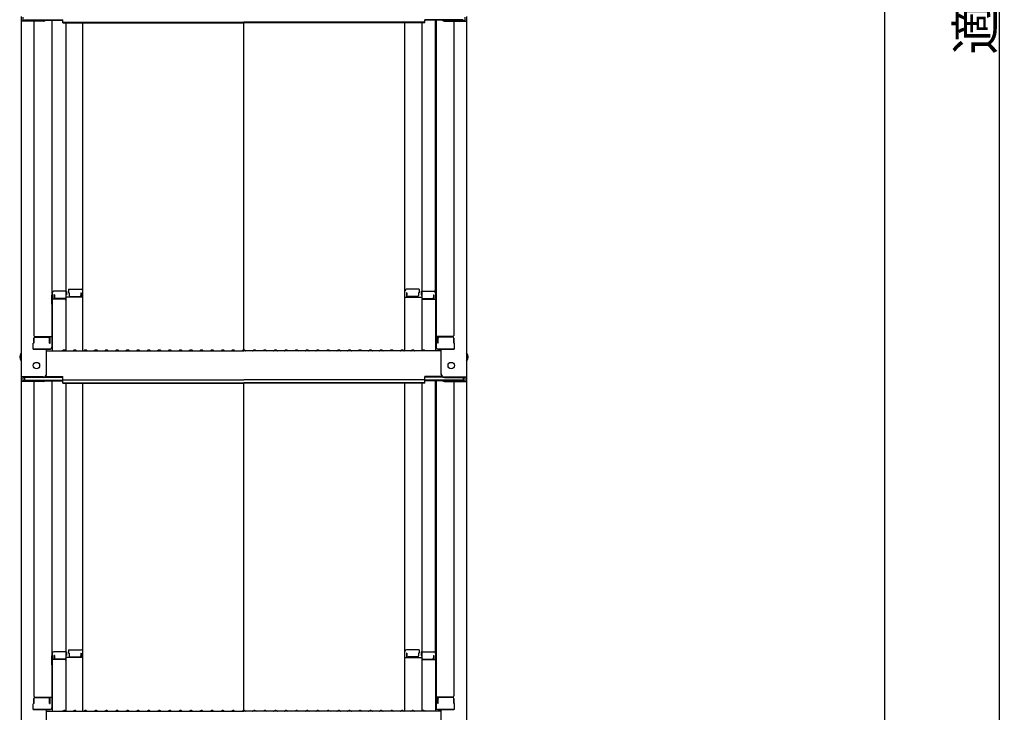
# Model space of a CAD drawing. Extents: x -13861 to -9861, y 100 to 2870.
# Drawn here: x -11148 to -10682, y 918 to 1247 of the extents above; entities that cross this region are included whole.
import ezdxf

# ---------------------------------------------------------------- set-up
doc = ezdxf.new("R2010")
doc.units = 0
doc.header["$LTSCALE"] = 10
doc.layers.get('0').update_dxf_attribs({"linetype": 'CONTINUOUS'})
doc.layers.get('DEFPOINTS').update_dxf_attribs({"linetype": 'CONTINUOUS'})
doc.layers.add('sunpou', color=7, linetype='CONTINUOUS', lineweight=18)
doc.styles.get("Standard").update_dxf_attribs({"font": 'simplex.shx', "width": 0.7, "bigfont": 'bigfont.shx'})
doc.dimstyles.new('一般寸法', dxfattribs={"dimscale": 5, "dimtxt": 3.5, "dimasz": 1, "dimexe": 0.5, "dimexo": 2, "dimgap": 0.5, "dimtad": 1, "dimzin": 9, "dimdsep": 46, "dimtxsty": 'Standard', "dimblk1": 'ORIGIN', "dimblk2": 'ORIGIN', "dimsah": 1, "dimcen": 1, "dimclrd": 11, "dimclre": 11, "dimclrt": 2, "dimadec": 3, "dimazin": 2, "dimtfac": 1, "dimtmove": 2, "dimatfit": 3, "dimldrblk": 'OPEN', "dimfxl": 1, "dimtolj": 1, "dimtzin": 9, "dimarcsym": 0})

# ---------------------------------------------------------------- blocks, each defined once
blk = doc.blocks.new('_ORIGIN')
at = {"color": 0, "linetype": 'ByBlock'}
blk.add_line((0, 0), (-1, 0), dxfattribs=at)
blk.add_circle((0, 0), 0.5, dxfattribs=at)
blk = doc.blocks.new('*D54')
at = {"layer": 'DEFPOINTS', "color": 0, "transparency": 16777216}
for p in [(-10920.76, 2319.19), (-10957.39, 577.7), (-10738.34, 577.7)]:
    blk.add_point(p, dxfattribs=at)
at = {"layer": 'sunpou', "color": 11, "lineweight": -2, "transparency": 16777216}
for p, q in [((-10910.76, 2319.19), (-10735.84, 2319.19)), ((-10738.34, 2314.19), (-10738.34, 582.7)), ((-10947.39, 577.7), (-10735.84, 577.7))]:
    blk.add_line(p, q, dxfattribs=at)
at = {"layer": 'sunpou', "color": 11, "lineweight": -2, "transparency": 16777216, "xscale": 5, "yscale": 5, "zscale": 5}
for p, rotation in [((-10738.34, 2319.19), 90), ((-10738.34, 577.7), 270)]:
    blk.add_blockref('_ORIGIN', p, dxfattribs=dict(at, rotation=rotation))
at = {"layer": 'sunpou', "color": 2, "transparency": 16777216, "insert": (-10749.59, 1448.44), "char_height": 17.5, "attachment_point": 5, "rotation": 90}
blk.add_mtext('\\A1;3483', dxfattribs=at)
blk = doc.blocks.new('_OPEN')
at = {"color": 0, "linetype": 'ByBlock'}
for p, q in [((-1, 0.167), (0, 0)), ((0, 0), (-1, -0.167)), ((0, 0), (-1, 0))]:
    blk.add_line(p, q, dxfattribs=at)
blk = doc.blocks.new('*D58')
at = {"layer": 'DEFPOINTS', "color": 0, "ltscale": 0.5, "transparency": 16777216}
for p in [(-10868.79, 2322.76), (-10946.79, 362.76), (-10684.17, 362.76)]:
    blk.add_point(p, dxfattribs=at)
at = {"layer": 'sunpou', "color": 11, "lineweight": -2, "ltscale": 0.5, "transparency": 16777216}
for p, q in [((-10858.79, 2322.76), (-10681.67, 2322.76)), ((-10684.17, 2317.76), (-10684.17, 367.76)), ((-10936.79, 362.76), (-10681.67, 362.76))]:
    blk.add_line(p, q, dxfattribs=at)
at = {"layer": 'sunpou', "color": 11, "lineweight": -2, "ltscale": 0.5, "transparency": 16777216, "xscale": 5, "yscale": 5, "zscale": 5}
for p, rotation in [((-10684.17, 2322.76), 90), ((-10684.17, 362.76), 270)]:
    blk.add_blockref('_ORIGIN', p, dxfattribs=dict(at, rotation=rotation))
at = {"layer": 'sunpou', "color": 2, "ltscale": 0.5, "transparency": 16777216, "insert": (-10695.42, 1342.76), "char_height": 17.5, "attachment_point": 5, "rotation": 90}
blk.add_mtext('\\A1;適応階高3580～3920', dxfattribs=at)

msp = doc.modelspace()

# ---------------------------------------------------------------- linework, layer by layer
for p, q in [((-11147.2931, 1248.1942), (-11147.2931, 1246.0223)), ((-11136.7931, 1246.0223), (-11147.2931, 1246.0223)), ((-11147.2931, 1246.0223), (-11147.2931, 1077.3947)), ((-11146.4931, 1247.9205), (-11146.4931, 1246.2959)), ((-11136.7931, 1246.2959), (-11146.4931, 1246.2959)), ((-11145.6931, 1246.6703), (-11127.4931, 1246.6703)), ((-11141.2931, 1246.0223), (-11141.2931, 1097.0489)), ((-11136.2527, 1246.3966), (-11127.4931, 1246.3966)), ((-11132.7931, 1246.3966), (-11132.7931, 1091.4275)), ((-11132.5431, 1117.1669), (-11132.5431, 1246.3966)), ((-11127.4931, 1245.2095), (-11127.4931, 1246.6703)), ((-11127.4931, 1245.4832), (-11041.7931, 1245.4832)), ((-11127.4931, 1245.2095), (-11041.7931, 1245.2095)), ((-11126.0431, 1245.2095), (-11126.0431, 1089.7947)), ((-11118.0431, 1089.7947), (-11118.0431, 1245.2095)), ((-10956.0931, 1245.4832), (-11041.7931, 1245.4832)), ((-10956.0931, 1245.2095), (-11041.7931, 1245.2095)), ((-11041.7931, 1090.1447), (-11041.7931, 1245.2095)), ((-10965.5431, 1089.7947), (-10965.5431, 1245.2095)), ((-10957.5431, 1245.2095), (-10957.5431, 1089.7947)), ((-10956.0931, 1245.2095), (-10956.0931, 1246.6703)), ((-10937.8931, 1246.6703), (-10956.0931, 1246.6703)), ((-10947.3334, 1246.3966), (-10956.0931, 1246.3966)), ((-10951.0431, 1117.1669), (-10951.0431, 1246.3966)), ((-10950.7931, 1246.3966), (-10950.7931, 1091.4275)), ((-10946.7931, 1246.2959), (-10937.0931, 1246.2959)), ((-10946.7931, 1246.0223), (-10936.2931, 1246.0223)), ((-10942.2931, 1246.0223), (-10942.2931, 1097.0489)), ((-10937.0931, 1247.9205), (-10937.0931, 1246.2959)), ((-10936.2931, 1248.1942), (-10936.2931, 1246.0223)), ((-10936.2931, 1246.0223), (-10936.2931, 1077.3947)), ((-11132.7931, 1116.1283), (-11132.5431, 1116.1283)), ((-11132.7931, 1116.1283), (-11132.7931, 1111.3783)), ((-11132.7931, 1116.1058), (-11132.5431, 1116.1058)), ((-11132.7931, 1111.8558), (-11132.7931, 1116.1058)), ((-11132.5431, 1117.1669), (-11132.5431, 1089.7947)), ((-11125.7931, 1117.9669), (-11131.7431, 1117.9669)), ((-11131.5431, 1116.2868), (-11131.7431, 1116.2868)), ((-11131.7431, 1116.2868), (-11131.7431, 1114.2949)), ((-11131.5431, 1116.2868), (-11131.5431, 1115.0411)), ((-11126.5431, 1114.5411), (-11131.0431, 1114.5411)), ((-11125.7931, 1116.2868), (-11126.0431, 1116.2868)), ((-11126.0431, 1116.2868), (-11126.0431, 1115.0411)), ((-11118.0431, 1115.2586), (-11126.0431, 1115.2586)), ((-11125.7931, 1117.9669), (-11125.7931, 1116.2868)), ((-11124.7931, 1118.9306), (-11124.7931, 1117.2506)), ((-11124.7931, 1118.9306), (-11118.8431, 1118.9306)), ((-11124.7931, 1117.2506), (-11124.5431, 1117.2506)), ((-11124.5431, 1117.2506), (-11124.5431, 1116.0048)), ((-11124.0431, 1115.5048), (-11119.5431, 1115.5048)), ((-11119.0431, 1117.2506), (-11119.0431, 1116.0048)), ((-11119.0431, 1117.2506), (-11118.8431, 1117.2506)), ((-11118.8431, 1117.2506), (-11118.8431, 1115.2586)), ((-10965.5431, 1115.2586), (-10957.5431, 1115.2586)), ((-10958.7931, 1118.9306), (-10964.7431, 1118.9306)), ((-10964.7431, 1117.2506), (-10964.7431, 1115.2586)), ((-10964.5431, 1117.2506), (-10964.7431, 1117.2506)), ((-10964.5431, 1117.2506), (-10964.5431, 1116.0048)), ((-10959.5431, 1115.5048), (-10964.0431, 1115.5048)), ((-10958.7931, 1117.2506), (-10959.0431, 1117.2506)), ((-10959.0431, 1117.2506), (-10959.0431, 1116.0048)), ((-10958.7931, 1118.9306), (-10958.7931, 1117.2506)), ((-10957.7931, 1117.9669), (-10957.7931, 1116.2868)), ((-10957.7931, 1117.9669), (-10951.8431, 1117.9669)), ((-10957.7931, 1116.2868), (-10957.5431, 1116.2868)), ((-10957.5431, 1116.2868), (-10957.5431, 1115.0411)), ((-10957.0431, 1114.5411), (-10952.5431, 1114.5411)), ((-10952.0431, 1116.2868), (-10951.8431, 1116.2868)), ((-10952.0431, 1116.2868), (-10952.0431, 1115.0411)), ((-10951.8431, 1116.2868), (-10951.8431, 1114.2949)), ((-10951.0431, 1117.1669), (-10951.0431, 1089.7947)), ((-10950.7931, 1116.1283), (-10951.0431, 1116.1283)), ((-10950.7931, 1116.1058), (-10951.0431, 1116.1058)), ((-10950.7931, 1116.1283), (-10950.7931, 1111.3783)), ((-10950.7931, 1111.8558), (-10950.7931, 1116.1058)), ((-11132.7931, 1111.8558), (-11132.5431, 1111.8558)), ((-11132.7931, 1111.3783), (-11132.5431, 1111.3783)), ((-11126.5431, 1114.2949), (-11132.5431, 1114.2949)), ((-10957.0431, 1114.2949), (-10951.0431, 1114.2949)), ((-10950.7931, 1111.8558), (-10951.0431, 1111.8558)), ((-10950.7931, 1111.3783), (-10951.0431, 1111.3783)), ((-11141.2931, 1093.4774), (-11141.2931, 1095.7989)), ((-11141.2931, 1095.7989), (-11141.2931, 1093.4774)), ((-11140.7931, 1096.5489), (-11132.7931, 1096.5489)), ((-11140.7931, 1096.2989), (-11134.2931, 1096.2989)), ((-11133.7931, 1093.4774), (-11133.7931, 1095.7989)), ((-11133.5931, 1093.4774), (-11133.5931, 1096.5489)), ((-10942.7931, 1096.5489), (-10950.7931, 1096.5489)), ((-10949.9931, 1093.4774), (-10949.9931, 1096.5489)), ((-10949.7931, 1093.4774), (-10949.7931, 1095.7989)), ((-10942.7931, 1096.2989), (-10949.2931, 1096.2989)), ((-10942.2931, 1095.7989), (-10942.2931, 1093.4774)), ((-10942.2931, 1093.4774), (-10942.2931, 1095.7989)), ((-11141.2931, 1093.4774), (-11141.5431, 1093.3919)), ((-11141.5431, 1090.6275), (-11141.5431, 1093.3919)), ((-11133.7931, 1093.4774), (-11133.5931, 1093.4774)), ((-10949.7931, 1093.4774), (-10949.9931, 1093.4774)), ((-10942.2931, 1093.4774), (-10942.0431, 1093.3919)), ((-10942.0431, 1090.6275), (-10942.0431, 1093.3919)), ((-11141.5431, 1090.6275), (-11133.5931, 1090.6275)), ((-11133.7931, 1090.6275), (-11141.2931, 1090.6275)), ((-11135.2931, 1078.6211), (-11135.2931, 1090.6275)), ((-11135.2931, 1089.7947), (-11041.7931, 1089.7947)), ((-11133.5931, 1090.6275), (-11133.7931, 1090.6275)), ((-11127.269, 1090.0169), (-11127.6179, 1089.8149)), ((-11126.3171, 1090.0169), (-11125.9682, 1089.8149)), ((-11122.269, 1090.0169), (-11122.6179, 1089.8149)), ((-11121.3171, 1090.0169), (-11120.9682, 1089.8149)), ((-11117.269, 1090.0169), (-11117.6179, 1089.8149)), ((-11116.3171, 1090.0169), (-11115.9682, 1089.8149)), ((-11112.269, 1090.0169), (-11112.6179, 1089.8149)), ((-11111.3171, 1090.0169), (-11110.9682, 1089.8149)), ((-11107.269, 1090.0169), (-11107.6179, 1089.8149)), ((-11106.3171, 1090.0169), (-11105.9682, 1089.8149)), ((-11102.269, 1090.0169), (-11102.6179, 1089.8149)), ((-11101.3171, 1090.0169), (-11100.9682, 1089.8149)), ((-11097.269, 1090.0169), (-11097.6179, 1089.8149)), ((-11096.3171, 1090.0169), (-11095.9682, 1089.8149)), ((-11092.269, 1090.0169), (-11092.6179, 1089.8149)), ((-11091.3171, 1090.0169), (-11090.9682, 1089.8149)), ((-11087.269, 1090.0169), (-11087.6179, 1089.8149)), ((-11086.3171, 1090.0169), (-11085.9682, 1089.8149)), ((-11082.269, 1090.0169), (-11082.6179, 1089.8149)), ((-11081.3171, 1090.0169), (-11080.9682, 1089.8149)), ((-11077.269, 1090.0169), (-11077.6179, 1089.8149)), ((-11076.3171, 1090.0169), (-11075.9682, 1089.8149)), ((-11072.269, 1090.0169), (-11072.6179, 1089.8149)), ((-11071.3171, 1090.0169), (-11070.9682, 1089.8149)), ((-11067.269, 1090.0169), (-11067.6179, 1089.8149)), ((-11066.3171, 1090.0169), (-11065.9682, 1089.8149)), ((-11062.269, 1090.0169), (-11062.6179, 1089.8149)), ((-11061.3171, 1090.0169), (-11060.9682, 1089.8149)), ((-11057.269, 1090.0169), (-11057.6179, 1089.8149)), ((-11056.3171, 1090.0169), (-11055.9682, 1089.8149)), ((-11052.269, 1090.0169), (-11052.6179, 1089.8149)), ((-11051.3171, 1090.0169), (-11050.9682, 1089.8149)), ((-11047.269, 1090.0169), (-11047.6179, 1089.8149)), ((-11046.3171, 1090.0169), (-11045.9682, 1089.8149)), ((-11042.269, 1090.0169), (-11042.6179, 1089.8149)), ((-10948.2931, 1089.7947), (-11041.7931, 1089.7947)), ((-11041.3171, 1090.0169), (-11040.9682, 1089.8149)), ((-11037.269, 1090.0169), (-11037.6179, 1089.8149)), ((-11036.3171, 1090.0169), (-11035.9682, 1089.8149)), ((-11032.269, 1090.0169), (-11032.6179, 1089.8149)), ((-11031.3171, 1090.0169), (-11030.9682, 1089.8149)), ((-11027.269, 1090.0169), (-11027.6179, 1089.8149)), ((-11026.3171, 1090.0169), (-11025.9682, 1089.8149)), ((-11022.269, 1090.0169), (-11022.6179, 1089.8149)), ((-11021.3171, 1090.0169), (-11020.9682, 1089.8149)), ((-11017.269, 1090.0169), (-11017.6179, 1089.8149)), ((-11016.3171, 1090.0169), (-11015.9682, 1089.8149)), ((-11012.269, 1090.0169), (-11012.6179, 1089.8149)), ((-11011.3171, 1090.0169), (-11010.9682, 1089.8149)), ((-11007.269, 1090.0169), (-11007.6179, 1089.8149)), ((-11006.3171, 1090.0169), (-11005.9682, 1089.8149)), ((-11002.269, 1090.0169), (-11002.6179, 1089.8149)), ((-11001.3171, 1090.0169), (-11000.9682, 1089.8149)), ((-10997.269, 1090.0169), (-10997.6179, 1089.8149)), ((-10996.3171, 1090.0169), (-10995.9682, 1089.8149)), ((-10992.269, 1090.0169), (-10992.6179, 1089.8149)), ((-10991.3171, 1090.0169), (-10990.9682, 1089.8149)), ((-10987.269, 1090.0169), (-10987.6179, 1089.8149)), ((-10986.3171, 1090.0169), (-10985.9682, 1089.8149)), ((-10982.269, 1090.0169), (-10982.6179, 1089.8149)), ((-10981.3171, 1090.0169), (-10980.9682, 1089.8149)), ((-10977.269, 1090.0169), (-10977.6179, 1089.8149)), ((-10976.3171, 1090.0169), (-10975.9682, 1089.8149)), ((-10972.269, 1090.0169), (-10972.6179, 1089.8149)), ((-10971.3171, 1090.0169), (-10970.9682, 1089.8149)), ((-10967.269, 1090.0169), (-10967.6179, 1089.8149)), ((-10966.3171, 1090.0169), (-10965.9682, 1089.8149)), ((-10962.269, 1090.0169), (-10962.6179, 1089.8149)), ((-10961.3171, 1090.0169), (-10960.9682, 1089.8149)), ((-10957.269, 1090.0169), (-10957.6179, 1089.8149)), ((-10956.3171, 1090.0169), (-10955.9682, 1089.8149)), ((-10949.9931, 1090.6275), (-10949.7931, 1090.6275)), ((-10942.0431, 1090.6275), (-10949.9931, 1090.6275)), ((-10949.7931, 1090.6275), (-10942.2931, 1090.6275)), ((-10948.2931, 1078.6211), (-10948.2931, 1090.6275)), ((-11136.7931, 1077.3947), (-11147.2931, 1077.3947)), ((-11147.2931, 1077.3947), (-11147.2931, 1075.2229)), ((-11136.7931, 1077.1211), (-11146.4931, 1077.1211)), ((-11146.4931, 1077.1211), (-11146.4931, 1075.4965)), ((-11145.6931, 1077.1211), (-11145.6931, 1075.8709)), ((-11136.1392, 1077.2711), (-11127.4931, 1077.2711)), ((-11135.7484, 1077.5447), (-11127.4931, 1077.5447)), ((-11127.4931, 1076.084), (-11127.4931, 1077.5447)), ((-10956.0931, 1076.084), (-10956.0931, 1077.5447)), ((-10947.8378, 1077.5447), (-10956.0931, 1077.5447)), ((-10947.4469, 1077.2711), (-10956.0931, 1077.2711)), ((-10946.7931, 1077.3947), (-10936.2931, 1077.3947)), ((-10946.7931, 1077.1211), (-10937.0931, 1077.1211)), ((-10937.8931, 1077.1211), (-10937.8931, 1075.8709)), ((-10937.0931, 1077.1211), (-10937.0931, 1075.4965)), ((-10936.2931, 1077.3947), (-10936.2931, 1075.2229)), ((-11136.7931, 1075.2229), (-11147.2931, 1075.2229)), ((-11147.2931, 1075.2229), (-11147.2931, 906.5953)), ((-11136.7931, 1075.4965), (-11146.4931, 1075.4965)), ((-11145.6931, 1075.8709), (-11127.4931, 1075.8709)), ((-11141.2931, 1075.2229), (-11141.2931, 926.2495)), ((-11136.2527, 1075.5972), (-11127.4931, 1075.5972)), ((-11132.7931, 1075.5972), (-11132.7931, 920.6281)), ((-11132.5431, 946.3675), (-11132.5431, 1075.5972)), ((-11127.4931, 1076.084), (-11041.7931, 1076.084)), ((-11127.4931, 1074.4101), (-11127.4931, 1075.8709)), ((-11127.4931, 1074.6838), (-11041.7931, 1074.6838)), ((-11127.4931, 1074.4101), (-11041.7931, 1074.4101)), ((-11126.0431, 1074.4101), (-11126.0431, 918.9953)), ((-11118.0431, 918.9953), (-11118.0431, 1074.4101)), ((-10956.0931, 1076.084), (-11041.7931, 1076.084)), ((-10956.0931, 1074.6838), (-11041.7931, 1074.6838)), ((-10956.0931, 1074.4101), (-11041.7931, 1074.4101)), ((-11041.7931, 919.3453), (-11041.7931, 1074.4101)), ((-10965.5431, 918.9953), (-10965.5431, 1074.4101)), ((-10957.5431, 1074.4101), (-10957.5431, 918.9953)), ((-10956.0931, 1074.4101), (-10956.0931, 1075.8709)), ((-10937.8931, 1075.8709), (-10956.0931, 1075.8709)), ((-10947.3334, 1075.5972), (-10956.0931, 1075.5972)), ((-10951.0431, 946.3675), (-10951.0431, 1075.5972)), ((-10950.7931, 1075.5972), (-10950.7931, 920.6281)), ((-10946.7931, 1075.4965), (-10937.0931, 1075.4965)), ((-10946.7931, 1075.2229), (-10936.2931, 1075.2229)), ((-10942.2931, 1075.2229), (-10942.2931, 926.2495)), ((-10936.2931, 1075.2229), (-10936.2931, 906.5953)), ((-11125.7931, 947.1675), (-11131.7431, 947.1675)), ((-11125.7931, 947.1675), (-11125.7931, 945.4874)), ((-11124.7931, 948.1312), (-11124.7931, 946.4512)), ((-11124.7931, 948.1312), (-11118.8431, 948.1312)), ((-10958.7931, 948.1312), (-10964.7431, 948.1312)), ((-10958.7931, 948.1312), (-10958.7931, 946.4512)), ((-10957.7931, 947.1675), (-10957.7931, 945.4874)), ((-10957.7931, 947.1675), (-10951.8431, 947.1675)), ((-11132.7931, 945.3289), (-11132.5431, 945.3289)), ((-11132.7931, 945.3289), (-11132.7931, 940.5789)), ((-11132.7931, 945.3064), (-11132.5431, 945.3064)), ((-11132.7931, 941.0564), (-11132.7931, 945.3064)), ((-11132.5431, 946.3675), (-11132.5431, 918.9953)), ((-11126.5431, 943.4955), (-11132.5431, 943.4955)), ((-11131.5431, 945.4874), (-11131.7431, 945.4874)), ((-11131.7431, 945.4874), (-11131.7431, 943.4955)), ((-11131.5431, 945.4874), (-11131.5431, 944.2417)), ((-11126.5431, 943.7417), (-11131.0431, 943.7417)), ((-11125.7931, 945.4874), (-11126.0431, 945.4874)), ((-11126.0431, 945.4874), (-11126.0431, 944.2417)), ((-11118.0431, 944.4592), (-11126.0431, 944.4592)), ((-11124.7931, 946.4512), (-11124.5431, 946.4512)), ((-11124.5431, 946.4512), (-11124.5431, 945.2054)), ((-11124.0431, 944.7054), (-11119.5431, 944.7054)), ((-11119.0431, 946.4512), (-11119.0431, 945.2054)), ((-11119.0431, 946.4512), (-11118.8431, 946.4512)), ((-11118.8431, 946.4512), (-11118.8431, 944.4592)), ((-10965.5431, 944.4592), (-10957.5431, 944.4592)), ((-10964.7431, 946.4512), (-10964.7431, 944.4592)), ((-10964.5431, 946.4512), (-10964.7431, 946.4512)), ((-10964.5431, 946.4512), (-10964.5431, 945.2054)), ((-10959.5431, 944.7054), (-10964.0431, 944.7054)), ((-10958.7931, 946.4512), (-10959.0431, 946.4512)), ((-10959.0431, 946.4512), (-10959.0431, 945.2054)), ((-10957.7931, 945.4874), (-10957.5431, 945.4874)), ((-10957.5431, 945.4874), (-10957.5431, 944.2417)), ((-10957.0431, 943.7417), (-10952.5431, 943.7417)), ((-10957.0431, 943.4955), (-10951.0431, 943.4955)), ((-10952.0431, 945.4874), (-10951.8431, 945.4874)), ((-10952.0431, 945.4874), (-10952.0431, 944.2417)), ((-10951.8431, 945.4874), (-10951.8431, 943.4955)), ((-10951.0431, 946.3675), (-10951.0431, 918.9953)), ((-10950.7931, 945.3289), (-10951.0431, 945.3289)), ((-10950.7931, 945.3064), (-10951.0431, 945.3064)), ((-10950.7931, 945.3289), (-10950.7931, 940.5789)), ((-10950.7931, 941.0564), (-10950.7931, 945.3064)), ((-11132.7931, 941.0564), (-11132.5431, 941.0564)), ((-11132.7931, 940.5789), (-11132.5431, 940.5789)), ((-10950.7931, 941.0564), (-10951.0431, 941.0564)), ((-10950.7931, 940.5789), (-10951.0431, 940.5789)), ((-11141.2931, 922.6779), (-11141.2931, 924.9995)), ((-11141.2931, 924.9995), (-11141.2931, 922.6779)), ((-11140.7931, 925.7495), (-11132.7931, 925.7495)), ((-11140.7931, 925.4995), (-11134.2931, 925.4995)), ((-11133.7931, 922.6779), (-11133.7931, 924.9995)), ((-11133.5931, 922.6779), (-11133.5931, 925.7495)), ((-10942.7931, 925.7495), (-10950.7931, 925.7495)), ((-10949.9931, 922.6779), (-10949.9931, 925.7495)), ((-10949.7931, 922.6779), (-10949.7931, 924.9995)), ((-10942.7931, 925.4995), (-10949.2931, 925.4995)), ((-10942.2931, 924.9995), (-10942.2931, 922.6779)), ((-10942.2931, 922.6779), (-10942.2931, 924.9995)), ((-11141.2931, 922.6779), (-11141.5431, 922.5924)), ((-11141.5431, 919.8281), (-11141.5431, 922.5924)), ((-11141.5431, 919.8281), (-11133.5931, 919.8281)), ((-11133.7931, 919.8281), (-11141.2931, 919.8281)), ((-11135.2931, 907.8217), (-11135.2931, 919.8281)), ((-11135.2931, 918.9953), (-11041.7931, 918.9953)), ((-11133.7931, 922.6779), (-11133.5931, 922.6779)), ((-11133.5931, 919.8281), (-11133.7931, 919.8281)), ((-11127.269, 919.2175), (-11127.6179, 919.0155)), ((-11126.3171, 919.2175), (-11125.9682, 919.0155)), ((-11122.269, 919.2175), (-11122.6179, 919.0155)), ((-11121.3171, 919.2175), (-11120.9682, 919.0155)), ((-11117.269, 919.2175), (-11117.6179, 919.0155)), ((-11116.3171, 919.2175), (-11115.9682, 919.0155)), ((-11112.269, 919.2175), (-11112.6179, 919.0155)), ((-11111.3171, 919.2175), (-11110.9682, 919.0155)), ((-11107.269, 919.2175), (-11107.6179, 919.0155)), ((-11106.3171, 919.2175), (-11105.9682, 919.0155)), ((-11102.269, 919.2175), (-11102.6179, 919.0155)), ((-11101.3171, 919.2175), (-11100.9682, 919.0155)), ((-11097.269, 919.2175), (-11097.6179, 919.0155)), ((-11096.3171, 919.2175), (-11095.9682, 919.0155)), ((-11092.269, 919.2175), (-11092.6179, 919.0155)), ((-11091.3171, 919.2175), (-11090.9682, 919.0155)), ((-11087.269, 919.2175), (-11087.6179, 919.0155)), ((-11086.3171, 919.2175), (-11085.9682, 919.0155)), ((-11082.269, 919.2175), (-11082.6179, 919.0155)), ((-11081.3171, 919.2175), (-11080.9682, 919.0155)), ((-11077.269, 919.2175), (-11077.6179, 919.0155)), ((-11076.3171, 919.2175), (-11075.9682, 919.0155)), ((-11072.269, 919.2175), (-11072.6179, 919.0155)), ((-11071.3171, 919.2175), (-11070.9682, 919.0155)), ((-11067.269, 919.2175), (-11067.6179, 919.0155)), ((-11066.3171, 919.2175), (-11065.9682, 919.0155)), ((-11062.269, 919.2175), (-11062.6179, 919.0155)), ((-11061.3171, 919.2175), (-11060.9682, 919.0155)), ((-11057.269, 919.2175), (-11057.6179, 919.0155)), ((-11056.3171, 919.2175), (-11055.9682, 919.0155)), ((-11052.269, 919.2175), (-11052.6179, 919.0155)), ((-11051.3171, 919.2175), (-11050.9682, 919.0155)), ((-11047.269, 919.2175), (-11047.6179, 919.0155)), ((-11046.3171, 919.2175), (-11045.9682, 919.0155)), ((-11042.269, 919.2175), (-11042.6179, 919.0155)), ((-10948.2931, 918.9953), (-11041.7931, 918.9953)), ((-11041.3171, 919.2175), (-11040.9682, 919.0155)), ((-11037.269, 919.2175), (-11037.6179, 919.0155)), ((-11036.3171, 919.2175), (-11035.9682, 919.0155)), ((-11032.269, 919.2175), (-11032.6179, 919.0155)), ((-11031.3171, 919.2175), (-11030.9682, 919.0155)), ((-11027.269, 919.2175), (-11027.6179, 919.0155)), ((-11026.3171, 919.2175), (-11025.9682, 919.0155)), ((-11022.269, 919.2175), (-11022.6179, 919.0155)), ((-11021.3171, 919.2175), (-11020.9682, 919.0155)), ((-11017.269, 919.2175), (-11017.6179, 919.0155)), ((-11016.3171, 919.2175), (-11015.9682, 919.0155)), ((-11012.269, 919.2175), (-11012.6179, 919.0155)), ((-11011.3171, 919.2175), (-11010.9682, 919.0155)), ((-11007.269, 919.2175), (-11007.6179, 919.0155)), ((-11006.3171, 919.2175), (-11005.9682, 919.0155)), ((-11002.269, 919.2175), (-11002.6179, 919.0155)), ((-11001.3171, 919.2175), (-11000.9682, 919.0155)), ((-10997.269, 919.2175), (-10997.6179, 919.0155)), ((-10996.3171, 919.2175), (-10995.9682, 919.0155)), ((-10992.269, 919.2175), (-10992.6179, 919.0155)), ((-10991.3171, 919.2175), (-10990.9682, 919.0155)), ((-10987.269, 919.2175), (-10987.6179, 919.0155)), ((-10986.3171, 919.2175), (-10985.9682, 919.0155)), ((-10982.269, 919.2175), (-10982.6179, 919.0155)), ((-10981.3171, 919.2175), (-10980.9682, 919.0155)), ((-10977.269, 919.2175), (-10977.6179, 919.0155)), ((-10976.3171, 919.2175), (-10975.9682, 919.0155)), ((-10972.269, 919.2175), (-10972.6179, 919.0155)), ((-10971.3171, 919.2175), (-10970.9682, 919.0155)), ((-10967.269, 919.2175), (-10967.6179, 919.0155)), ((-10966.3171, 919.2175), (-10965.9682, 919.0155)), ((-10962.269, 919.2175), (-10962.6179, 919.0155)), ((-10961.3171, 919.2175), (-10960.9682, 919.0155)), ((-10957.269, 919.2175), (-10957.6179, 919.0155)), ((-10956.3171, 919.2175), (-10955.9682, 919.0155)), ((-10949.7931, 922.6779), (-10949.9931, 922.6779)), ((-10949.9931, 919.8281), (-10949.7931, 919.8281)), ((-10942.0431, 919.8281), (-10949.9931, 919.8281)), ((-10949.7931, 919.8281), (-10942.2931, 919.8281)), ((-10948.2931, 907.8217), (-10948.2931, 919.8281)), ((-10942.2931, 922.6779), (-10942.0431, 922.5924)), ((-10942.0431, 919.8281), (-10942.0431, 922.5924))]:
    msp.add_line(p, q)
for centre in [(-11139.9931, 1082.7947), (-10943.5931, 1082.7947)]:
    msp.add_circle(centre, 1.5)
for centre, radius, start, end in [((-11136.7931, 1247.5223), 1.5, 270, 311.370187), ((-11136.7931, 1247.7959), 1.5, 270, 291.113957), ((-10946.7931, 1247.5223), 1.5, 228.629813, 270), ((-10946.7931, 1247.7959), 1.5, 248.886043, 270), ((-11131.7431, 1117.1669), 0.8, 90, 180), ((-11131.0431, 1115.0411), 0.5, 180, 270), ((-11126.5431, 1115.0411), 0.5, 270, 0), ((-11124.0431, 1116.0048), 0.5, 180, 270), ((-11119.5431, 1116.0048), 0.5, 270, 0), ((-11118.8431, 1118.1306), 0.8, 0, 90), ((-10964.7431, 1118.1306), 0.8, 90, 180), ((-10964.0431, 1116.0048), 0.5, 180, 270), ((-10959.5431, 1116.0048), 0.5, 270, 0), ((-10957.0431, 1115.0411), 0.5, 180, 270), ((-10952.5431, 1115.0411), 0.5, 270, 0), ((-10951.8431, 1117.1669), 0.8, 0, 90), ((-11126.5431, 1113.7949), 0.5, 0, 90), ((-10957.0431, 1113.7949), 0.5, 90, 180), ((-11140.7931, 1097.0489), 0.5, 180, 270), ((-11140.7931, 1095.7989), 0.5, 90, 180), ((-11134.2931, 1095.7989), 0.5, 0, 90), ((-10949.2931, 1095.7989), 0.5, 90, 180), ((-10942.7931, 1097.0489), 0.5, 270, 0), ((-10942.7931, 1095.7989), 0.5, 0, 90), ((-11133.5931, 1091.4275), 0.8, 270, 0), ((-10949.9931, 1091.4275), 0.8, 180, 270), ((-11144.5867, 1086.7947), 3.3652, 143.535562, 216.464438), ((-11127.6931, 1089.9447), 0.15, 270, 300.068248), ((-11126.7931, 1089.1947), 0.95, 90, 120.068248), ((-11126.7931, 1089.1947), 0.95, 59.931752, 90), ((-11125.8931, 1089.9447), 0.15, 239.931752, 270), ((-11122.6931, 1089.9447), 0.15, 270, 300.068248), ((-11121.7931, 1089.1947), 0.95, 90, 120.068248), ((-11121.7931, 1089.1947), 0.95, 59.931752, 90), ((-11120.8931, 1089.9447), 0.15, 239.931752, 270), ((-11117.6931, 1089.9447), 0.15, 270, 300.068248), ((-11116.7931, 1089.1947), 0.95, 90, 120.068248), ((-11116.7931, 1089.1947), 0.95, 59.931752, 90), ((-11115.8931, 1089.9447), 0.15, 239.931752, 270), ((-11112.6931, 1089.9447), 0.15, 270, 300.068248), ((-11111.7931, 1089.1947), 0.95, 90, 120.068248), ((-11111.7931, 1089.1947), 0.95, 59.931752, 90), ((-11110.8931, 1089.9447), 0.15, 239.931752, 270), ((-11107.6931, 1089.9447), 0.15, 270, 300.068248), ((-11106.7931, 1089.1947), 0.95, 90, 120.068248), ((-11106.7931, 1089.1947), 0.95, 59.931752, 90), ((-11105.8931, 1089.9447), 0.15, 239.931752, 270), ((-11102.6931, 1089.9447), 0.15, 270, 300.068248), ((-11101.7931, 1089.1947), 0.95, 90, 120.068248), ((-11101.7931, 1089.1947), 0.95, 59.931752, 90), ((-11100.8931, 1089.9447), 0.15, 239.931752, 270), ((-11097.6931, 1089.9447), 0.15, 270, 300.068248), ((-11096.7931, 1089.1947), 0.95, 90, 120.068248), ((-11096.7931, 1089.1947), 0.95, 59.931752, 90), ((-11095.8931, 1089.9447), 0.15, 239.931752, 270), ((-11092.6931, 1089.9447), 0.15, 270, 300.068248), ((-11091.7931, 1089.1947), 0.95, 90, 120.068248), ((-11091.7931, 1089.1947), 0.95, 59.931752, 90), ((-11090.8931, 1089.9447), 0.15, 239.931752, 270), ((-11087.6931, 1089.9447), 0.15, 270, 300.068248), ((-11086.7931, 1089.1947), 0.95, 90, 120.068248), ((-11086.7931, 1089.1947), 0.95, 59.931752, 90), ((-11085.8931, 1089.9447), 0.15, 239.931752, 270), ((-11082.6931, 1089.9447), 0.15, 270, 300.068248), ((-11081.7931, 1089.1947), 0.95, 90, 120.068248), ((-11081.7931, 1089.1947), 0.95, 59.931752, 90), ((-11080.8931, 1089.9447), 0.15, 239.931752, 270), ((-11077.6931, 1089.9447), 0.15, 270, 300.068248), ((-11076.7931, 1089.1947), 0.95, 90, 120.068248), ((-11076.7931, 1089.1947), 0.95, 59.931752, 90), ((-11075.8931, 1089.9447), 0.15, 239.931752, 270), ((-11072.6931, 1089.9447), 0.15, 270, 300.068248), ((-11071.7931, 1089.1947), 0.95, 90, 120.068248), ((-11071.7931, 1089.1947), 0.95, 59.931752, 90), ((-11070.8931, 1089.9447), 0.15, 239.931752, 270), ((-11067.6931, 1089.9447), 0.15, 270, 300.068248), ((-11066.7931, 1089.1947), 0.95, 90, 120.068248), ((-11066.7931, 1089.1947), 0.95, 59.931752, 90), ((-11065.8931, 1089.9447), 0.15, 239.931752, 270), ((-11062.6931, 1089.9447), 0.15, 270, 300.068248), ((-11061.7931, 1089.1947), 0.95, 90, 120.068248), ((-11061.7931, 1089.1947), 0.95, 59.931752, 90), ((-11060.8931, 1089.9447), 0.15, 239.931752, 270), ((-11057.6931, 1089.9447), 0.15, 270, 300.068248), ((-11056.7931, 1089.1947), 0.95, 90, 120.068248), ((-11056.7931, 1089.1947), 0.95, 59.931752, 90), ((-11055.8931, 1089.9447), 0.15, 239.931752, 270), ((-11052.6931, 1089.9447), 0.15, 270, 300.068248), ((-11051.7931, 1089.1947), 0.95, 90, 120.068248), ((-11051.7931, 1089.1947), 0.95, 59.931752, 90), ((-11050.8931, 1089.9447), 0.15, 239.931752, 270), ((-11047.6931, 1089.9447), 0.15, 270, 300.068248), ((-11046.7931, 1089.1947), 0.95, 90, 120.068248), ((-11046.7931, 1089.1947), 0.95, 59.931752, 90), ((-11045.8931, 1089.9447), 0.15, 239.931752, 270), ((-11042.6931, 1089.9447), 0.15, 270, 300.068248), ((-11041.7931, 1089.1947), 0.95, 90, 120.068248), ((-11041.7931, 1089.1947), 0.95, 59.931752, 90), ((-11040.8931, 1089.9447), 0.15, 239.931752, 270), ((-11037.6931, 1089.9447), 0.15, 270, 300.068248), ((-11036.7931, 1089.1947), 0.95, 90, 120.068248), ((-11036.7931, 1089.1947), 0.95, 59.931752, 90), ((-11035.8931, 1089.9447), 0.15, 239.931752, 270), ((-11032.6931, 1089.9447), 0.15, 270, 300.068248), ((-11031.7931, 1089.1947), 0.95, 90, 120.068248), ((-11031.7931, 1089.1947), 0.95, 59.931752, 90), ((-11030.8931, 1089.9447), 0.15, 239.931752, 270), ((-11027.6931, 1089.9447), 0.15, 270, 300.068248), ((-11026.7931, 1089.1947), 0.95, 90, 120.068248), ((-11026.7931, 1089.1947), 0.95, 59.931752, 90), ((-11025.8931, 1089.9447), 0.15, 239.931752, 270), ((-11022.6931, 1089.9447), 0.15, 270, 300.068248), ((-11021.7931, 1089.1947), 0.95, 90, 120.068248), ((-11021.7931, 1089.1947), 0.95, 59.931752, 90), ((-11020.8931, 1089.9447), 0.15, 239.931752, 270), ((-11017.6931, 1089.9447), 0.15, 270, 300.068248), ((-11016.7931, 1089.1947), 0.95, 90, 120.068248), ((-11016.7931, 1089.1947), 0.95, 59.931752, 90), ((-11015.8931, 1089.9447), 0.15, 239.931752, 270), ((-11012.6931, 1089.9447), 0.15, 270, 300.068248), ((-11011.7931, 1089.1947), 0.95, 90, 120.068248), ((-11011.7931, 1089.1947), 0.95, 59.931752, 90), ((-11010.8931, 1089.9447), 0.15, 239.931752, 270), ((-11007.6931, 1089.9447), 0.15, 270, 300.068248), ((-11006.7931, 1089.1947), 0.95, 90, 120.068248), ((-11006.7931, 1089.1947), 0.95, 59.931752, 90), ((-11005.8931, 1089.9447), 0.15, 239.931752, 270), ((-11002.6931, 1089.9447), 0.15, 270, 300.068248), ((-11001.7931, 1089.1947), 0.95, 90, 120.068248), ((-11001.7931, 1089.1947), 0.95, 59.931752, 90), ((-11000.8931, 1089.9447), 0.15, 239.931752, 270), ((-10997.6931, 1089.9447), 0.15, 270, 300.068248), ((-10996.7931, 1089.1947), 0.95, 90, 120.068248), ((-10996.7931, 1089.1947), 0.95, 59.931752, 90), ((-10995.8931, 1089.9447), 0.15, 239.931752, 270), ((-10992.6931, 1089.9447), 0.15, 270, 300.068248), ((-10991.7931, 1089.1947), 0.95, 90, 120.068248), ((-10991.7931, 1089.1947), 0.95, 59.931752, 90), ((-10990.8931, 1089.9447), 0.15, 239.931752, 270), ((-10987.6931, 1089.9447), 0.15, 270, 300.068248), ((-10986.7931, 1089.1947), 0.95, 90, 120.068248), ((-10986.7931, 1089.1947), 0.95, 59.931752, 90), ((-10985.8931, 1089.9447), 0.15, 239.931752, 270), ((-10982.6931, 1089.9447), 0.15, 270, 300.068248), ((-10981.7931, 1089.1947), 0.95, 90, 120.068248), ((-10981.7931, 1089.1947), 0.95, 59.931752, 90), ((-10980.8931, 1089.9447), 0.15, 239.931752, 270), ((-10977.6931, 1089.9447), 0.15, 270, 300.068248), ((-10976.7931, 1089.1947), 0.95, 90, 120.068248), ((-10976.7931, 1089.1947), 0.95, 59.931752, 90), ((-10975.8931, 1089.9447), 0.15, 239.931752, 270), ((-10972.6931, 1089.9447), 0.15, 270, 300.068248), ((-10971.7931, 1089.1947), 0.95, 90, 120.068248), ((-10971.7931, 1089.1947), 0.95, 59.931752, 90), ((-10970.8931, 1089.9447), 0.15, 239.931752, 270), ((-10967.6931, 1089.9447), 0.15, 270, 300.068248), ((-10966.7931, 1089.1947), 0.95, 90, 120.068248), ((-10966.7931, 1089.1947), 0.95, 59.931752, 90), ((-10965.8931, 1089.9447), 0.15, 239.931752, 270), ((-10962.6931, 1089.9447), 0.15, 270, 300.068248), ((-10961.7931, 1089.1947), 0.95, 90, 120.068248), ((-10961.7931, 1089.1947), 0.95, 59.931752, 90), ((-10960.8931, 1089.9447), 0.15, 239.931752, 270), ((-10957.6931, 1089.9447), 0.15, 270, 300.068248), ((-10956.7931, 1089.1947), 0.95, 90, 120.068248), ((-10956.7931, 1089.1947), 0.95, 59.931752, 90), ((-10955.8931, 1089.9447), 0.15, 239.931752, 270), ((-10938.9994, 1086.7947), 3.3652, 323.535562, 36.464438), ((-11136.7931, 1078.8947), 1.5, 270, 0), ((-11136.7931, 1078.6211), 1.5, 270, 0), ((-10946.7931, 1078.8947), 1.5, 180, 270), ((-10946.7931, 1078.6211), 1.5, 180, 270), ((-11136.7931, 1076.7229), 1.5, 270, 311.370187), ((-11136.7931, 1076.9965), 1.5, 270, 291.113957), ((-10946.7931, 1076.7229), 1.5, 228.629813, 270), ((-10946.7931, 1076.9965), 1.5, 248.886043, 270), ((-11131.7431, 946.3675), 0.8, 90, 180), ((-11118.8431, 947.3312), 0.8, 0, 90), ((-10964.7431, 947.3312), 0.8, 90, 180), ((-10951.8431, 946.3675), 0.8, 0, 90), ((-11131.0431, 944.2417), 0.5, 180, 270), ((-11126.5431, 944.2417), 0.5, 270, 0), ((-11126.5431, 942.9955), 0.5, 0, 90), ((-11124.0431, 945.2054), 0.5, 180, 270), ((-11119.5431, 945.2054), 0.5, 270, 0), ((-10964.0431, 945.2054), 0.5, 180, 270), ((-10959.5431, 945.2054), 0.5, 270, 0), ((-10957.0431, 944.2417), 0.5, 180, 270), ((-10957.0431, 942.9955), 0.5, 90, 180), ((-10952.5431, 944.2417), 0.5, 270, 0), ((-11140.7931, 926.2495), 0.5, 180, 270), ((-11140.7931, 924.9995), 0.5, 90, 180), ((-11134.2931, 924.9995), 0.5, 0, 90), ((-10949.2931, 924.9995), 0.5, 90, 180), ((-10942.7931, 926.2495), 0.5, 270, 0), ((-10942.7931, 924.9995), 0.5, 0, 90), ((-11133.5931, 920.6281), 0.8, 270, 0), ((-11127.6931, 919.1453), 0.15, 270, 300.068248), ((-11126.7931, 918.3953), 0.95, 90, 120.068248), ((-11126.7931, 918.3953), 0.95, 59.931752, 90), ((-11125.8931, 919.1453), 0.15, 239.931752, 270), ((-11122.6931, 919.1453), 0.15, 270, 300.068248), ((-11121.7931, 918.3953), 0.95, 90, 120.068248), ((-11121.7931, 918.3953), 0.95, 59.931752, 90), ((-11120.8931, 919.1453), 0.15, 239.931752, 270), ((-11117.6931, 919.1453), 0.15, 270, 300.068248), ((-11116.7931, 918.3953), 0.95, 90, 120.068248), ((-11116.7931, 918.3953), 0.95, 59.931752, 90), ((-11115.8931, 919.1453), 0.15, 239.931752, 270), ((-11112.6931, 919.1453), 0.15, 270, 300.068248), ((-11111.7931, 918.3953), 0.95, 90, 120.068248), ((-11111.7931, 918.3953), 0.95, 59.931752, 90), ((-11110.8931, 919.1453), 0.15, 239.931752, 270), ((-11107.6931, 919.1453), 0.15, 270, 300.068248), ((-11106.7931, 918.3953), 0.95, 90, 120.068248), ((-11106.7931, 918.3953), 0.95, 59.931752, 90), ((-11105.8931, 919.1453), 0.15, 239.931752, 270), ((-11102.6931, 919.1453), 0.15, 270, 300.068248), ((-11101.7931, 918.3953), 0.95, 90, 120.068248), ((-11101.7931, 918.3953), 0.95, 59.931752, 90), ((-11100.8931, 919.1453), 0.15, 239.931752, 270), ((-11097.6931, 919.1453), 0.15, 270, 300.068248), ((-11096.7931, 918.3953), 0.95, 90, 120.068248), ((-11096.7931, 918.3953), 0.95, 59.931752, 90), ((-11095.8931, 919.1453), 0.15, 239.931752, 270), ((-11092.6931, 919.1453), 0.15, 270, 300.068248), ((-11091.7931, 918.3953), 0.95, 90, 120.068248), ((-11091.7931, 918.3953), 0.95, 59.931752, 90), ((-11090.8931, 919.1453), 0.15, 239.931752, 270), ((-11087.6931, 919.1453), 0.15, 270, 300.068248), ((-11086.7931, 918.3953), 0.95, 90, 120.068248), ((-11086.7931, 918.3953), 0.95, 59.931752, 90), ((-11085.8931, 919.1453), 0.15, 239.931752, 270), ((-11082.6931, 919.1453), 0.15, 270, 300.068248), ((-11081.7931, 918.3953), 0.95, 90, 120.068248), ((-11081.7931, 918.3953), 0.95, 59.931752, 90), ((-11080.8931, 919.1453), 0.15, 239.931752, 270), ((-11077.6931, 919.1453), 0.15, 270, 300.068248), ((-11076.7931, 918.3953), 0.95, 90, 120.068248), ((-11076.7931, 918.3953), 0.95, 59.931752, 90), ((-11075.8931, 919.1453), 0.15, 239.931752, 270), ((-11072.6931, 919.1453), 0.15, 270, 300.068248), ((-11071.7931, 918.3953), 0.95, 90, 120.068248), ((-11071.7931, 918.3953), 0.95, 59.931752, 90), ((-11070.8931, 919.1453), 0.15, 239.931752, 270), ((-11067.6931, 919.1453), 0.15, 270, 300.068248), ((-11066.7931, 918.3953), 0.95, 90, 120.068248), ((-11066.7931, 918.3953), 0.95, 59.931752, 90), ((-11065.8931, 919.1453), 0.15, 239.931752, 270), ((-11062.6931, 919.1453), 0.15, 270, 300.068248), ((-11061.7931, 918.3953), 0.95, 90, 120.068248), ((-11061.7931, 918.3953), 0.95, 59.931752, 90), ((-11060.8931, 919.1453), 0.15, 239.931752, 270), ((-11057.6931, 919.1453), 0.15, 270, 300.068248), ((-11056.7931, 918.3953), 0.95, 90, 120.068248), ((-11056.7931, 918.3953), 0.95, 59.931752, 90), ((-11055.8931, 919.1453), 0.15, 239.931752, 270), ((-11052.6931, 919.1453), 0.15, 270, 300.068248), ((-11051.7931, 918.3953), 0.95, 90, 120.068248), ((-11051.7931, 918.3953), 0.95, 59.931752, 90), ((-11050.8931, 919.1453), 0.15, 239.931752, 270), ((-11047.6931, 919.1453), 0.15, 270, 300.068248), ((-11046.7931, 918.3953), 0.95, 90, 120.068248), ((-11046.7931, 918.3953), 0.95, 59.931752, 90), ((-11045.8931, 919.1453), 0.15, 239.931752, 270), ((-11042.6931, 919.1453), 0.15, 270, 300.068248), ((-11041.7931, 918.3953), 0.95, 90, 120.068248), ((-11041.7931, 918.3953), 0.95, 59.931752, 90), ((-11040.8931, 919.1453), 0.15, 239.931752, 270), ((-11037.6931, 919.1453), 0.15, 270, 300.068248), ((-11036.7931, 918.3953), 0.95, 90, 120.068248), ((-11036.7931, 918.3953), 0.95, 59.931752, 90), ((-11035.8931, 919.1453), 0.15, 239.931752, 270), ((-11032.6931, 919.1453), 0.15, 270, 300.068248), ((-11031.7931, 918.3953), 0.95, 90, 120.068248), ((-11031.7931, 918.3953), 0.95, 59.931752, 90), ((-11030.8931, 919.1453), 0.15, 239.931752, 270), ((-11027.6931, 919.1453), 0.15, 270, 300.068248), ((-11026.7931, 918.3953), 0.95, 90, 120.068248), ((-11026.7931, 918.3953), 0.95, 59.931752, 90), ((-11025.8931, 919.1453), 0.15, 239.931752, 270), ((-11022.6931, 919.1453), 0.15, 270, 300.068248), ((-11021.7931, 918.3953), 0.95, 90, 120.068248), ((-11021.7931, 918.3953), 0.95, 59.931752, 90), ((-11020.8931, 919.1453), 0.15, 239.931752, 270), ((-11017.6931, 919.1453), 0.15, 270, 300.068248), ((-11016.7931, 918.3953), 0.95, 90, 120.068248), ((-11016.7931, 918.3953), 0.95, 59.931752, 90), ((-11015.8931, 919.1453), 0.15, 239.931752, 270), ((-11012.6931, 919.1453), 0.15, 270, 300.068248), ((-11011.7931, 918.3953), 0.95, 90, 120.068248), ((-11011.7931, 918.3953), 0.95, 59.931752, 90), ((-11010.8931, 919.1453), 0.15, 239.931752, 270), ((-11007.6931, 919.1453), 0.15, 270, 300.068248), ((-11006.7931, 918.3953), 0.95, 90, 120.068248), ((-11006.7931, 918.3953), 0.95, 59.931752, 90), ((-11005.8931, 919.1453), 0.15, 239.931752, 270), ((-11002.6931, 919.1453), 0.15, 270, 300.068248), ((-11001.7931, 918.3953), 0.95, 90, 120.068248), ((-11001.7931, 918.3953), 0.95, 59.931752, 90), ((-11000.8931, 919.1453), 0.15, 239.931752, 270), ((-10997.6931, 919.1453), 0.15, 270, 300.068248), ((-10996.7931, 918.3953), 0.95, 90, 120.068248), ((-10996.7931, 918.3953), 0.95, 59.931752, 90), ((-10995.8931, 919.1453), 0.15, 239.931752, 270), ((-10992.6931, 919.1453), 0.15, 270, 300.068248), ((-10991.7931, 918.3953), 0.95, 90, 120.068248), ((-10991.7931, 918.3953), 0.95, 59.931752, 90), ((-10990.8931, 919.1453), 0.15, 239.931752, 270), ((-10987.6931, 919.1453), 0.15, 270, 300.068248), ((-10986.7931, 918.3953), 0.95, 90, 120.068248), ((-10986.7931, 918.3953), 0.95, 59.931752, 90), ((-10985.8931, 919.1453), 0.15, 239.931752, 270), ((-10982.6931, 919.1453), 0.15, 270, 300.068248), ((-10981.7931, 918.3953), 0.95, 90, 120.068248), ((-10981.7931, 918.3953), 0.95, 59.931752, 90), ((-10980.8931, 919.1453), 0.15, 239.931752, 270), ((-10977.6931, 919.1453), 0.15, 270, 300.068248), ((-10976.7931, 918.3953), 0.95, 90, 120.068248), ((-10976.7931, 918.3953), 0.95, 59.931752, 90), ((-10975.8931, 919.1453), 0.15, 239.931752, 270), ((-10972.6931, 919.1453), 0.15, 270, 300.068248), ((-10971.7931, 918.3953), 0.95, 90, 120.068248), ((-10971.7931, 918.3953), 0.95, 59.931752, 90), ((-10970.8931, 919.1453), 0.15, 239.931752, 270), ((-10967.6931, 919.1453), 0.15, 270, 300.068248), ((-10966.7931, 918.3953), 0.95, 90, 120.068248), ((-10966.7931, 918.3953), 0.95, 59.931752, 90), ((-10965.8931, 919.1453), 0.15, 239.931752, 270), ((-10962.6931, 919.1453), 0.15, 270, 300.068248), ((-10961.7931, 918.3953), 0.95, 90, 120.068248), ((-10961.7931, 918.3953), 0.95, 59.931752, 90), ((-10960.8931, 919.1453), 0.15, 239.931752, 270), ((-10957.6931, 919.1453), 0.15, 270, 300.068248), ((-10956.7931, 918.3953), 0.95, 90, 120.068248), ((-10956.7931, 918.3953), 0.95, 59.931752, 90), ((-10955.8931, 919.1453), 0.15, 239.931752, 270), ((-10949.9931, 920.6281), 0.8, 180, 270)]:
    msp.add_arc(centre, radius, start, end)

# ---------------------------------------------------------------- dimensions: what is measured, and where the dimension line sits
at = {"layer": 'sunpou', "ltscale": 0.5}
dim = msp.add_linear_dim(base=(-10684.1673, 362.7581), p1=(-10868.7931, 2322.7581), p2=(-10946.7931, 362.7581), angle=90, text='適応階高3580～3920', dimstyle='一般寸法', dxfattribs=at)
dim.commit()
dim.dimension.update_dxf_attribs({"geometry": '*D58', "text_midpoint": (-10695.4173, 1342.7581)})
at = {"layer": 'sunpou'}
dim = msp.add_linear_dim(base=(-10738.3422, 577.6951), p1=(-10920.7568, 2319.1927), p2=(-10957.3894, 577.6951), angle=270, dimstyle='一般寸法', override={"dimdec": 0, "dimlfac": 2}, dxfattribs=at)
dim.commit()
dim.dimension.update_dxf_attribs({"geometry": '*D54', "text_midpoint": (-10749.5922, 1448.4439)})

doc.saveas('drawing.dxf')
